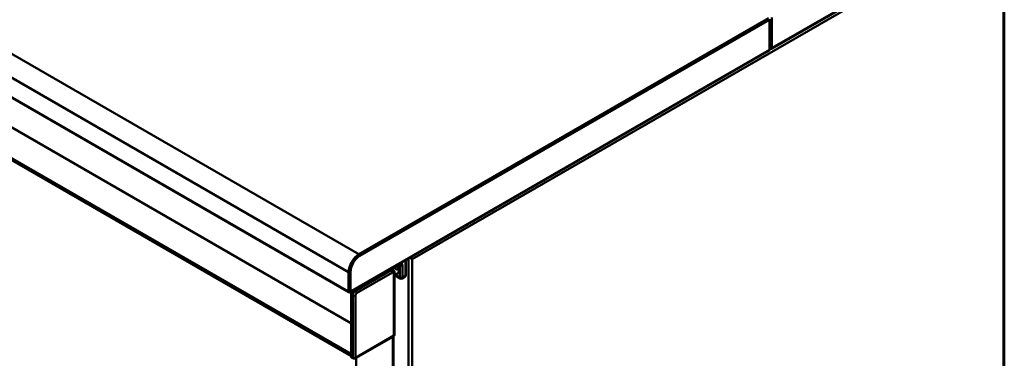
# Model space of a CAD drawing. Units: millimetres. Extents: x 0 to 154371, y 0 to 7251.
# Drawn here: x 2643 to 3501, y 6102 to 6397 of the extents above; entities that cross this region are included whole.
import ezdxf

# ---------------------------------------------------------------- set-up
doc = ezdxf.new("R2010")
doc.units = ezdxf.units.MM
doc.layers.add('Visible Edges(ISO)', color=7, linetype='Continuous', lineweight=50)
doc.layers.add('Visible Tangent Edges(ISO)', color=7, linetype='Continuous', lineweight=50)

msp = doc.modelspace()

# ---------------------------------------------------------------- linework, layer by layer
at = {"layer": 'Visible Edges(ISO)'}
for p, q in [((2930.07, 6159.71), (2196.91, 6583)), ((3298.7, 6372.09), (3499.86, 6488.23)), ((3501.04, 5994.69), (3501.04, 6488.14)), ((3296.76, 6371.41), (3296.76, 6397.81)), ((3296.18, 6370.41), (2931.23, 6159.71)), ((3297.75, 6372.75), (3297.75, 6372.57)), ((3297.75, 6372.57), (3297.75, 6372.09)), ((3298.48, 6372.99), (3298.38, 6373.05)), ((3298.9, 6372.75), (3298.48, 6372.99)), ((2931.99, 6132.58), (2577.18, 6337.43)), ((2979.74, 6187.71), (2979.74, 6174.66)), ((2983.08, 6189.64), (2985.19, 6188.43)), ((2966.64, 6179.65), (2962.92, 6178)), ((2967.42, 6179.84), (2968.64, 6179.13)), ((2968.93, 6180.81), (2973.97, 6183.72)), ((2969.78, 6176.99), (2969.78, 6122.59)), ((2969.78, 6174.58), (2974.69, 6171.75)), ((2976.42, 6171.75), (2978.87, 6173.16)), ((2931.99, 6103.46), (2931.99, 6157.85)), ((2969.19, 6121.67), (2935.55, 6102.25)), ((2936.33, 6102.42), (2968.33, 6120.9)), ((2968.8, 5699.88), (2968.8, 6121.45)), ((2932.28, 6102.96), (2933.51, 6102.25))]:
    msp.add_line(p, q, dxfattribs=at)
for centre, radius, start, end in [((3295.6, 6371.41), 1.15, 300, 0), ((2975.56, 6173.25), 1.73, 240, 300), ((2978, 6174.66), 1.73, 300, 0), ((2930.65, 6160.71), 1.15, 240, 300), ((2932.57, 6103.46), 0.577, 180, 240)]:
    msp.add_arc(centre, radius, start, end, dxfattribs=at)
for centre, major_axis, start_param, end_param in [((3297.25, 6371.79), (1.73, 0), 1.276205, 1.857454), ((3297.25, 6371.13), (-1.73, 0), 4.417797, 4.999046), ((3297.81, 6371.47), (0.87, 1.5), 5.977999, 6.588339), ((2969.43, 6181.02), (2.97, -5.15), 5.58136, 7.864785), ((2971.47, 6182.2), (1.53, -2.65), 4.691393, 6.666036), ((2967.19, 6121.56), (1.62, 0), 5.497787, 6.156484), ((2935.18, 6103.08), (1.62, 0), 4.817637, 5.497787)]:
    msp.add_ellipse(centre, major_axis=major_axis, ratio=0.57735, start_param=start_param, end_param=end_param, dxfattribs=at)
for points, knots in [([(3298.38, 6373.05), (3298.31, 6373.04), (3298.23, 6373.02), (3297.99, 6372.98), (3297.8, 6372.96), (3297.41, 6372.94), (3297.21, 6372.93), (3296.93, 6372.94), (3296.84, 6372.95), (3296.76, 6372.96)], [0, 0, 0, 0, 0.0272621, 0.0272621, 0.0807033, 0.0807033, 0.1328346, 0.1328346, 0.156567, 0.156567, 0.156567, 0.156567]), ([(3298.35, 6373.05), (3298.36, 6373.03), (3298.37, 6373.02), (3298.39, 6372.96), (3298.4, 6372.92), (3298.36, 6372.84), (3298.33, 6372.81), (3298.24, 6372.76), (3298.18, 6372.75), (3298.06, 6372.73), (3298.01, 6372.73), (3297.87, 6372.73), (3297.8, 6372.74), (3297.75, 6372.75)], [0.0052238, 0.0052238, 0.0052238, 0.0052238, 0.00969579, 0.00969579, 0.02374426, 0.02374426, 0.03658288, 0.03658288, 0.04921333, 0.04921333, 0.05886614, 0.05886614, 0.07151939, 0.07151939, 0.07151939, 0.07151939]), ([(3297.75, 6372.09), (3297.84, 6372.06), (3297.93, 6372.04), (3298.19, 6371.99), (3298.35, 6371.99), (3298.61, 6372.04), (3298.72, 6372.09), (3298.87, 6372.23), (3298.92, 6372.32), (3298.94, 6372.47), (3298.94, 6372.52), (3298.93, 6372.64), (3298.92, 6372.69), (3298.9, 6372.75)], [0, 0, 0, 0, 0.0273327, 0.0273327, 0.0808947, 0.0808947, 0.1330945, 0.1330945, 0.1802847, 0.1802847, 0.2038678, 0.2038678, 0.2275267, 0.2275267, 0.2275267, 0.2275267]), ([(2966.64, 6179.65), (2966.8, 6179.72), (2966.96, 6179.8), (2967.28, 6179.94), (2967.43, 6180.02), (2967.74, 6180.17), (2967.89, 6180.24), (2968.19, 6180.4), (2968.34, 6180.48), (2968.64, 6180.64), (2968.78, 6180.72), (2968.93, 6180.81)], [1.4389957, 1.4389957, 1.4389957, 1.4389957, 1.4653558, 1.4653558, 1.4917159, 1.4917159, 1.5180761, 1.5180761, 1.5444362, 1.5444362, 1.5707963, 1.5707963, 1.5707963, 1.5707963]), ([(2968.64, 6179.13), (2968.81, 6179.03), (2968.96, 6178.91), (2969.23, 6178.64), (2969.34, 6178.49), (2969.52, 6178.19), (2969.59, 6178.03), (2969.69, 6177.73), (2969.73, 6177.58), (2969.77, 6177.28), (2969.78, 6177.13), (2969.78, 6176.99)], [5.4977871, 5.4977871, 5.4977871, 5.4977871, 5.6548668, 5.6548668, 5.8119464, 5.8119464, 5.969026, 5.969026, 6.1261057, 6.1261057, 6.2831853, 6.2831853, 6.2831853, 6.2831853]), ([(2974.21, 6183.82), (2974.21, 6183.82), (2974.21, 6183.82), (2974.19, 6183.82), (2974.16, 6183.81), (2974.08, 6183.78), (2974.03, 6183.75), (2973.97, 6183.72)], [2.7611041, 2.7611041, 2.7611041, 2.7611041, 2.8274334, 2.8274334, 2.984513, 2.984513, 3.1415927, 3.1415927, 3.1415927, 3.1415927]), ([(2933.28, 6160.9), (2933.14, 6160.74), (2933, 6160.57), (2932.69, 6160.13), (2932.53, 6159.86), (2932.27, 6159.29), (2932.17, 6159), (2932.03, 6158.42), (2931.99, 6158.13), (2931.99, 6157.85)], [1.976002, 1.976002, 1.976002, 1.976002, 2.199115, 2.199115, 2.513274, 2.513274, 2.827433, 2.827433, 3.141593, 3.141593, 3.141593, 3.141593]), ([(2969.19, 6121.67), (2969.25, 6121.71), (2969.31, 6121.74), (2969.42, 6121.83), (2969.48, 6121.88), (2969.57, 6122), (2969.62, 6122.06), (2969.7, 6122.19), (2969.73, 6122.27), (2969.77, 6122.43), (2969.78, 6122.51), (2969.78, 6122.59)], [4.712389, 4.712389, 4.712389, 4.712389, 4.8694686, 4.8694686, 5.0265482, 5.0265482, 5.1836279, 5.1836279, 5.3407075, 5.3407075, 5.4977871, 5.4977871, 5.4977871, 5.4977871]), ([(2933.51, 6102.25), (2933.63, 6102.18), (2933.76, 6102.12), (2934.03, 6102.05), (2934.17, 6102.02), (2934.46, 6101.99), (2934.6, 6101.99), (2934.89, 6102.02), (2935.03, 6102.05), (2935.3, 6102.12), (2935.43, 6102.18), (2935.55, 6102.25)], [3.141593, 3.141593, 3.141593, 3.141593, 3.455752, 3.455752, 3.769911, 3.769911, 4.08407, 4.08407, 4.39823, 4.39823, 4.712389, 4.712389, 4.712389, 4.712389])]:
    msp.add_open_spline(points, degree=3, knots=knots, dxfattribs=at)
msp.add_open_spline([(2967.42, 6179.84), (2967.36, 6179.87), (2967.3, 6179.9), (2967.24, 6179.92)], degree=3, dxfattribs=at)
at = {"layer": 'Visible Tangent Edges(ISO)'}
for p, q in [((2938.82, 6192.76), (2205.65, 6616.06)), ((2196.67, 6600.5), (2929.83, 6177.21)), ((2929.83, 6160.24), (2196.67, 6583.53)), ((3500.37, 6485.86), (2985.19, 6188.43)), ((3500.34, 6489.05), (3298.9, 6372.75)), ((3500.37, 6485.86), (3500.37, 5993.75)), ((3298.38, 6373.05), (3298.38, 6399.26)), ((3295.6, 6398.75), (2938.82, 6192.76)), ((2939.63, 6191.35), (3296.42, 6397.34)), ((3296.42, 6397.34), (3296.42, 6370.94)), ((3296.42, 6370.94), (2931.47, 6160.24)), ((3296.76, 6372.08), (3296.78, 6372.09)), ((3298.23, 6373.02), (3297.75, 6372.75)), ((2577.09, 6337.78), (2931.99, 6132.88)), ((2577.09, 6308.98), (2931.99, 6104.07)), ((2577.66, 6310.45), (2931.99, 6105.88)), ((2979.23, 6173.95), (2979.23, 6187.42)), ((2981.92, 6188.98), (2981.92, 5696.31)), ((2985.19, 5696.31), (2985.19, 6188.43)), ((2929.83, 6177.21), (2929.83, 6160.24)), ((2931.47, 6160.24), (2931.47, 6177.21)), ((2935.67, 6160.87), (2967.02, 6178.97)), ((2968.17, 6176.99), (2936.82, 6158.89)), ((2967.02, 6178.97), (2966.19, 6179.45)), ((2969.29, 6181.6), (2974.33, 6184.51)), ((2969.29, 6181.68), (2969.29, 6181.6)), ((2969.31, 6121.93), (2969.31, 6176.33)), ((2974.33, 6183.1), (2973.61, 6183.51)), ((2974.33, 6172.54), (2974.33, 6183.1)), ((2976.78, 6183.1), (2976.78, 6172.54)), ((2969.78, 6175.17), (2974.33, 6172.54)), ((2976.78, 6172.54), (2979.23, 6173.95)), ((2931.1, 6159.65), (2932.19, 6159.02)), ((2934.46, 6161.57), (2935.67, 6160.87)), ((2932.16, 6157.62), (2932.16, 6103.22)), ((2933.39, 6156.91), (2932.16, 6157.62)), ((2933.39, 6102.51), (2933.39, 6156.91)), ((2935.67, 6156.91), (2935.67, 6102.51)), ((2935.67, 6102.51), (2969.31, 6121.93)), ((2968.33, 6120.9), (2968.09, 6121.04)), ((2968.33, 5699.22), (2968.33, 6120.9)), ((2932.16, 6103.22), (2933.39, 6102.51)), ((2936.09, 6102.56), (2936.33, 6102.42)), ((2936.33, 6102.42), (2936.33, 5680.73))]:
    msp.add_line(p, q, dxfattribs=at)
for centre, major_axis, ratio, start_param, end_param in [((3295.6, 6371.41), (0.577, -1), 0.57735, 0, 0.785398), ((3295.6, 6371.41), (1.15, 0), 0.57735, 5.497787, 6.283185), ((2938.82, 6182.39), (-6.35, -11), 0.57735, 3.926991, 5.497787), ((2939.63, 6181.92), (5.77, 10), 0.57735, 0.785398, 2.356194), ((2938.82, 6191.82), (-0.577, 1), 0.57735, 3.926991, 5.497787), ((2974.33, 6181.68), (1.73, 3), 0.57735, 5.497787, 7.068583), ((2930.65, 6177.68), (-1.15, 0), 0.57735, 0.785398, 2.356194), ((2965.94, 6181.24), (0.7, -1.58), 0.496468, 0, 0.78287), ((2967.02, 6176.33), (1.62, 2.8), 0.57735, 0, 0.785398), ((2967.02, 6177.65), (-0.81, 1.4), 0.57735, 3.926991, 5.497787), ((2965.8, 6177.04), (1.62, 2.8), 0.57735, 0, 0.10735), ((2952.96, 6191.03), (23.09, 0), 0.57735, 5.405133, 5.497787), ((2968.17, 6175.67), (0.81, 1.4), 0.57735, 5.497787, 7.068583), ((2968.06, 6182.31), (0.87, -1.5), 0.57735, 0, 0.785398), ((2968.17, 6176.99), (1.62, 0), 0.57735, 5.497787, 6.283185), ((2973.11, 6185.22), (0.87, -1.5), 0.57735, 0, 0.785398), ((2973.11, 6182.39), (0.87, 1.5), 0.57735, 5.497787, 6.11528), ((2975.56, 6183.81), (-1.73, 0), 0.57735, 0.785398, 2.356194), ((2975.56, 6173.25), (1.73, 0), 0.57735, 3.926991, 5.497787), ((2975.56, 6173.25), (-0.87, -1.5), 0.57735, 5.497787, 6.283185), ((2975.56, 6173.25), (0.87, -1.5), 0.57735, 0, 0.785398), ((2978, 6174.66), (0.87, -1.5), 0.57735, 0, 0.785398), ((2978, 6174.66), (1.73, 0), 0.57735, 5.497787, 6.283185), ((2930.65, 6160.71), (-0.577, -1), 0.57735, 5.497787, 6.283185), ((2930.65, 6160.71), (-1.15, 0), 0.57735, 0.785398, 2.356194), ((2930.65, 6160.71), (0.577, -1), 0.57735, 0, 0.785398), ((2934.45, 6158.94), (-1.62, -2.8), 0.57735, 4.01182, 5.497787), ((2935.67, 6158.23), (1.62, 2.8), 0.57735, 0.785398, 2.356194), ((2935.67, 6159.55), (-0.81, 1.4), 0.57735, 3.926991, 5.497787), ((2936.82, 6157.57), (-0.81, -1.4), 0.57735, 3.926991, 5.497787), ((2932.57, 6157.85), (-0.577, 0), 0.57735, 0, 0.785398), ((2934.53, 6157.57), (-1.62, 0), 0.57735, 0.785398, 2.356194), ((2968.9, 6122.17), (0.289, -0.5), 0.57735, 0, 0.785398), ((2968.17, 6122.59), (1.62, 0), 0.57735, 5.497787, 6.283185), ((2932.57, 6103.46), (-0.577, 0), 0.57735, 0, 0.785398), ((2932.57, 6103.46), (-0.289, -0.5), 0.57735, 5.497787, 6.283185), ((2933.79, 6102.75), (-0.289, -0.5), 0.57735, 5.497787, 6.283185), ((2934.53, 6103.17), (1.62, 0), 0.57735, 3.926991, 5.497787), ((2935.26, 6102.75), (0.289, -0.5), 0.57735, 0, 0.785398)]:
    msp.add_ellipse(centre, major_axis=major_axis, ratio=ratio, start_param=start_param, end_param=end_param, dxfattribs=at)

doc.saveas('drawing.dxf')
